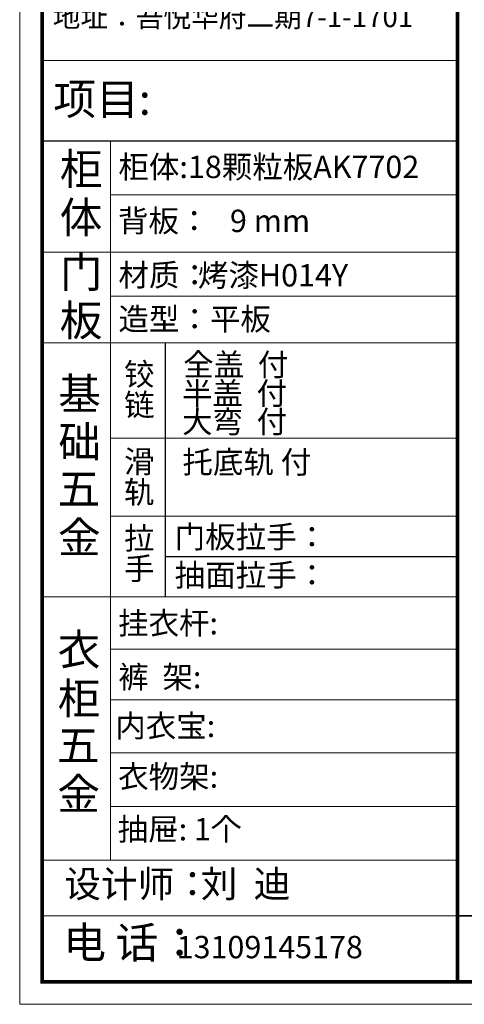
# Model space of a CAD drawing. Units: millimetres. Extents: x 83561 to 97013, y -90523 to -81149.
# Drawn here: x 83561 to 86373, y -90523 to -84297 of the extents above; entities that cross this region are included whole.
import ezdxf

# ---------------------------------------------------------------- set-up
doc = ezdxf.new("R2010")
doc.units = ezdxf.units.MM
doc.header["$LTSCALE"] = 5
doc.layers.add('01', color=7, linetype='Continuous')
doc.layers.add('内框图层', color=1, linetype='Continuous')
doc.layers.add('图框图层', color=185, linetype='Continuous', lineweight=20)
doc.styles.get("Standard").update_dxf_attribs({"font": 'txt', "height": 2.5})

# ---------------------------------------------------------------- blocks, each defined once
blk = doc.blocks.new('A$C05E5372E')
at = {"color": 0, "linetype": 'ByBlock', "lineweight": 9}
for p, q in [((0, 0), (0, 7811.8)), ((117.9, 117.7), (117.9, 7694.1)), ((117.9, 117.7), (117.9, 7694.1)), ((2307.4, 4973.1), (117.9, 4973.1)), ((478.2, 4548.2), (478.2, 760.6)), ((2307.4, 4266.3), (478.2, 4266.3)), ((2307.4, 3962.9), (117.9, 3962.9)), ((2307.4, 3731.1), (478.2, 3731.1)), ((2307.4, 2982.8), (478.2, 2982.8)), ((2307.4, 2572.5), (478.2, 2572.5)), ((2307.4, 2147.2), (117.9, 2147.2)), ((2307.4, 1870.8), (478.2, 1870.8)), ((2307.4, 1604.2), (478.2, 1604.2)), ((2307.4, 1325.4), (478.2, 1325.4)), ((2307.4, 1325.4), (478.2, 1325.4)), ((2307.4, 1042.9), (478.2, 1042.9)), ((2307.4, 759.4), (117.9, 759.4)), ((2307.4, 465.6), (117.9, 465.6)), ((11092, 117.7), (117.9, 117.7)), ((11092, 117.7), (117.9, 117.7))]:
    blk.add_line(p, q, dxfattribs=at)
at = {"color": 0, "linetype": 'ByBlock', "ltscale": 3}
blk.add_line((766.4, 3486), (766.4, 2572.5), dxfattribs=at)
blk.add_line((766.4, 2572.5), (766.4, 2147.2))
at = {"linetype": 'Continuous'}
blk.add_line((766.4, 2359.7), (2307.4, 2359.7), dxfattribs=at)
at = {"color": 0, "linetype": 'ByBlock'}
blk.add_line((2307.4, 465.6), (11092, 465.6), dxfattribs=at)
at = {"color": 0, "linetype": 'ByBlock', "lineweight": 9}
blk.add_lwpolyline([(11209.7, 0), (0, 0), (0, 7811.8), (11209.7, 7811.8)], close=True, dxfattribs=at)
blk.add_lwpolyline([(11209.7, 0), (0, 0), (0, 7811.8), (11209.7, 7811.8)], close=True, dxfattribs=at)
at = {"color": 0, "linetype": 'ByBlock', "lineweight": 9, "const_width": 19.5}
blk.add_lwpolyline([(11092, 117.7), (117.9, 117.7), (117.9, 7694.1), (11092, 7694.1)], close=True, dxfattribs=at)
blk.add_lwpolyline([(2307.4, 7694.1), (2307.4, 117.7)], dxfattribs=at)
at = {"layer": '01', "linetype": 'ByBlock'}
blk.add_line((2307.4, 4548.2), (117.9, 4548.2), dxfattribs=at)
at = {"layer": '内框图层'}
blk.add_lwpolyline([(2307.4, 7694.1), (11092, 7694.1), (11092, 465.6), (2307.4, 465.6)], close=True, dxfattribs=at)
at = {"layer": '图框图层', "color": 0}
blk.add_line((117.9, 3486), (2307.4, 3486), dxfattribs=at)
at = {"color": 0, "linetype": 'Continuous'}
for s, height, p in [('地址：吾悦华府二期7-1-1701', 106.875, (174.3, 5149.4)), ('项目:', 164.93, (177.8, 4687.5)), ('柜', 164.9, (211.6, 4319.3)), ('柜体:18颗粒板AK7702', 117.808, (520.2, 4354)), ('体', 164.9, (210.8, 4063.9)), ('背板：   9 mm', 117.81, (517.7, 4069.8)), ('门', 164.9, (211.6, 3777)), ('材质：', 117.81, (520.2, 3784.3)), ('烤漆H014Y', 117.81, (939.1, 3782.9)), ('板', 164.9, (210.8, 3521.5)), ('造型：平板', 117.81, (520.2, 3552.4)), ('铰', 117.8, (550, 3261.7)), ('基', 164.9, (203.2, 3135.4)), ('链', 117.8, (550.5, 3100)), ('础', 164.9, (204, 2881.6)), ('滑', 117.8, (550, 2800.9)), ('五', 164.9, (200.1, 2634)), ('轨', 117.8, (549.5, 2639.7)), ('金', 164.9, (201.7, 2377.8)), ('拉', 117.8, (550, 2398.2)), ('门板拉手：', 117.81, (816.7, 2404.2)), ('手', 117.8, (549.5, 2236.9)), ('抽面拉手：', 117.81, (816.7, 2203.1)), ('挂衣杆:', 117.81, (518.2, 1949.5)), ('衣', 164.9, (199.7, 1786.3)), ('裤  架:', 117.81, (519.2, 1666)), ('柜', 164.9, (200.5, 1529.3)), ('内衣宝:', 117.81, (503.4, 1408.4)), ('五', 164.9, (196.6, 1281.7)), ('衣物架:', 117.81, (518.7, 1141.3)), ('金', 164.9, (198.2, 1025.5)), ('抽屉: 1个', 117.81, (516.3, 863.9)), ('设计师：', 141.37, (235.4, 563.7)), ('刘  迪', 141.37, (954, 563.7)), ('电 话：', 164.93, (229.7, 242.6)), ('13109145178', 117.808, (827.1, 242.6))]:
    blk.add_text(s, height=height, dxfattribs=at).set_placement(p)
at = {"linetype": 'Continuous'}
for s, p in [('全盖  付', (861.5, 3312)), ('半盖  付', (855, 3160.7)), ('大弯  付', (855.5, 3011.6)), ('托底轨 付', (857.4, 2798))]:
    blk.add_text(s, height=117.81, dxfattribs=at).set_placement(p)

msp = doc.modelspace()

# ---------------------------------------------------------------- block references
at = {"xscale": 1.2, "yscale": 1.2, "zscale": 1.2}
msp.add_blockref('A$C05E5372E', (83561.3, -90523.2), dxfattribs=at)

doc.saveas('drawing.dxf')
